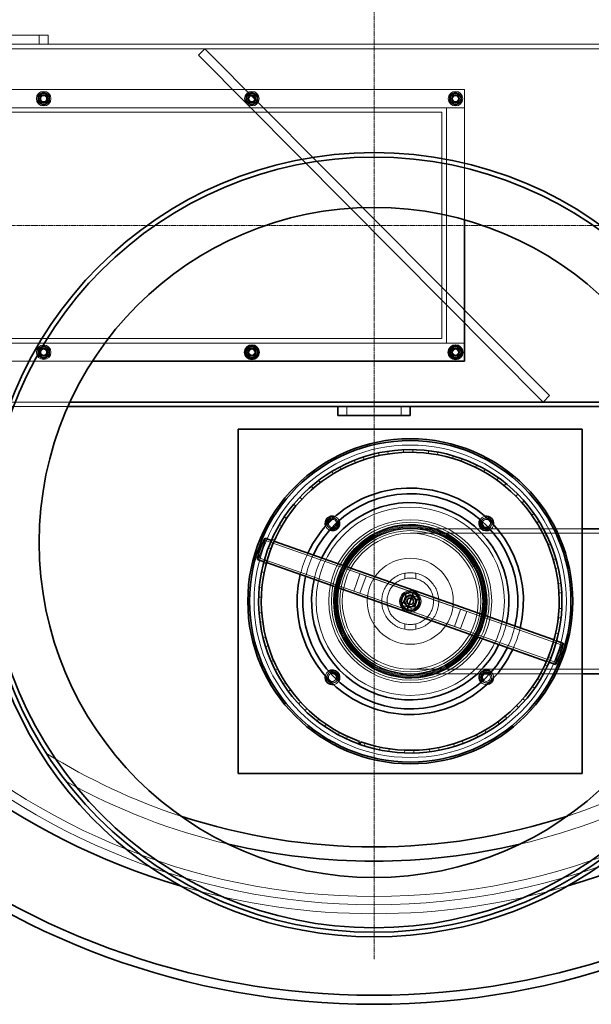
# Model space of a CAD drawing. Units: millimetres. Extents: x 239274 to 356324, y 137549 to 154798.
# Drawn here: x 241143 to 241774, y 142322 to 143409 of the extents above; entities that cross this region are included whole.
import ezdxf

# ---------------------------------------------------------------- set-up
doc = ezdxf.new("R2010")
doc.units = ezdxf.units.MM
doc.linetypes.add('CHAIN', pattern=[0.3543, 0.2362, -0.0295, 0.0591, -0.0295])
doc.linetypes.add('DASHED', pattern=[0])
for name, color, linetype, lineweight in [('Skrytá (ISO)', 1, 'DASHED', 18), ('Středová značka (ISO)', 1, 'Continuous', 9), ('Viditelná (ISO)', 7, 'Continuous', 35)]:
    doc.layers.add(name, color=color, linetype=linetype, lineweight=lineweight)

msp = doc.modelspace()

# ---------------------------------------------------------------- linework, layer by layer
at = {"layer": 'Skrytá (ISO)', "ltscale": 7.615002}
for p, q in [((241174.3, 143391.8), (241094.3, 143391.8)), ((241094.3, 143381.8), (241174.3, 143381.8))]:
    msp.add_line(p, q, dxfattribs=at)
at = {"layer": 'Skrytá (ISO)', "ltscale": 0.951788}
for p, q in [((241164.3, 143391.8), (241164.3, 143381.8)), ((241174.3, 143381.8), (241174.3, 143391.8)), ((241340.3, 143369.8), (241347.4, 143376.8)), ((241721, 142986.8), (241728.1, 142993.9)), ((241504.3, 142971.8), (241504.3, 142981.8)), ((241564.3, 142971.8), (241564.3, 142981.8))]:
    msp.add_line(p, q, dxfattribs=at)
at = {"layer": 'Skrytá (ISO)', "ltscale": 13.390864}
msp.add_line((241174.3, 143381.8), (241894.3, 143381.8), dxfattribs=at)
at = {"layer": 'Skrytá (ISO)', "ltscale": 13.018896}
for p, q in [((240834.3, 143376.8), (242234.3, 143376.8)), ((240934.3, 143331.8), (241634.3, 143331.8)), ((241634.3, 143311.8), (240934.3, 143311.8)), ((240934.3, 143051.8), (241634.3, 143051.8))]:
    msp.add_line(p, q, dxfattribs=at)
at = {"layer": 'Skrytá (ISO)', "ltscale": 13.056093}
for p, q in [((241340.3, 143369.8), (241721, 142986.8)), ((241728.1, 142993.9), (241347.4, 143376.8))]:
    msp.add_line(p, q, dxfattribs=at)
at = {"layer": 'Skrytá (ISO)', "ltscale": 11.586858}
msp.add_line((241634.3, 143331.8), (241634.3, 143188), dxfattribs=at)
at = {"layer": 'Skrytá (ISO)', "ltscale": 13.09639}
for p, q in [((240959.3, 143306.8), (241609.3, 143306.8)), ((241609.3, 143056.8), (240959.3, 143056.8))]:
    msp.add_line(p, q, dxfattribs=at)
at = {"layer": 'Skrytá (ISO)', "ltscale": 12.088975}
msp.add_line((241609.3, 143306.8), (241609.3, 143056.8), dxfattribs=at)
at = {"layer": 'Skrytá (ISO)', "ltscale": 1.903676}
for p, q in [((241614.3, 143311.8), (241634.3, 143311.8)), ((241634.3, 143051.8), (241614.3, 143051.8)), ((241512, 142778.1), (241518.7, 142797)), ((241518.7, 142775.8), (241525.4, 142794.6)), ((241623.2, 142739), (241629.9, 142757.8)), ((241629.9, 142736.6), (241636.6, 142755.5))]:
    msp.add_line(p, q, dxfattribs=at)
at = {"layer": 'Skrytá (ISO)', "ltscale": 12.572534}
msp.add_line((241614.3, 143051.8), (241614.3, 143311.8), dxfattribs=at)
at = {"layer": 'Skrytá (ISO)', "ltscale": 13.960945}
msp.add_line((241223, 143031.8), (240934.3, 143031.8), dxfattribs=at)
at = {"layer": 'Skrytá (ISO)', "ltscale": 12.573613}
msp.add_line((241198.3, 142986.8), (240834.3, 142986.8), dxfattribs=at)
at = {"layer": 'Skrytá (ISO)', "ltscale": 12.495486}
msp.add_line((240834.3, 142981.8), (241196.1, 142981.8), dxfattribs=at)
at = {"layer": 'Skrytá (ISO)', "ltscale": 0.285466}
for p, q in [((241577.1, 142931.3), (241577.1, 142934.3)), ((241523.2, 142923.2), (241522.3, 142926)), ((241539.2, 142930.6), (241539.8, 142927.6)), ((241549.8, 142929.5), (241549.4, 142932.4)), ((241566.8, 142934.1), (241566.9, 142931.1)), ((241594.6, 142933.1), (241594.3, 142930.1)), ((241604.3, 142928.5), (241604.8, 142931.5)), ((241621.9, 142927.4), (241621, 142924.5)), ((241630.7, 142921.3), (241631.7, 142924.2)), ((241498, 142912.5), (241496.6, 142915.2)), ((241512.5, 142922.5), (241513.6, 142919.7)), ((241647.8, 142917.3), (241646.5, 142914.6)), ((241655.5, 142909.9), (241657, 142912.5)), ((241487.6, 142910.1), (241489.2, 142907.6)), ((241671.7, 142903), (241670, 142900.6)), ((241465.1, 142893.8), (241467, 142891.5)), ((241474.9, 142897.9), (241473.1, 142900.3)), ((241678.1, 142894.4), (241680, 142896.8)), ((241454.6, 142879.6), (241452.4, 142881.7)), ((241693, 142885), (241690.8, 142882.9)), ((241445.5, 142873.9), (241447.8, 142872)), ((241697.8, 142875.5), (241700, 142877.5)), ((241437.5, 142858.2), (241435.1, 142859.9)), ((241710.9, 142863.7), (241708.5, 142862)), ((241429.6, 142851.1), (241432.2, 142849.6)), ((241714.1, 142853.5), (241716.6, 142855.1)), ((241725.1, 142839.8), (241722.4, 142838.5)), ((241417.6, 142826), (241420.4, 142824.9)), ((241424.3, 142834.3), (241421.6, 142835.5)), ((241421.6, 142835.5), (241424.3, 142834.3)), ((241726.5, 142829.2), (241729.3, 142830.3)), ((241415.2, 142808.5), (241412.3, 142809.3)), ((241415.9, 142811), (241413, 142811.8)), ((241735.1, 142813.8), (241732.2, 142812.9)), ((241734.7, 142803.1), (241737.7, 142803.8)), ((241410, 142799.2), (241412.9, 142798.6)), ((241740.6, 142786.5), (241737.7, 142786.1)), ((241406.9, 142771.5), (241409.9, 142771.5)), ((241410.5, 142781.6), (241407.5, 142781.9)), ((241738.5, 142776), (241741.5, 142776.2)), ((241410.3, 142754.2), (241407.3, 142754)), ((241741.6, 142758.7), (241738.6, 142758.8)), ((241408.4, 142743.7), (241411.4, 142744.2)), ((241737.8, 142748.7), (241740.8, 142748.4)), ((241737.9, 142731.1), (241735, 142731.7)), ((241414.6, 142727.3), (241411.7, 142726.5)), ((241414.5, 142716.6), (241417.4, 142717.5)), ((241732.5, 142721.9), (241735.4, 142721)), ((241733.1, 142724), (241736, 142723.2)), ((241423.4, 142701.3), (241420.6, 142700.2)), ((241722.9, 142696.3), (241725.6, 142695)), ((241727.7, 142699.5), (241724.9, 142700.7)), ((241729.8, 142704.5), (241727, 142705.6)), ((241425, 142690.8), (241427.7, 142692.2)), ((241436.3, 142677.3), (241433.8, 142675.6)), ((241717.3, 142679.6), (241714.7, 142681.1)), ((241439.7, 142667.1), (241442.1, 142668.9)), ((241709.2, 142672.6), (241711.6, 142670.9)), ((241453, 142655.6), (241450.8, 142653.6)), ((241691.7, 142651.6), (241693.8, 142649.5)), ((241700.9, 142657.1), (241698.6, 142659)), ((241458.1, 142646.2), (241460.1, 142648.4)), ((241473.1, 142637.1), (241471.3, 142634.7)), ((241479.6, 142628.6), (241481.3, 142631.1)), ((241671, 142633.7), (241672.8, 142631.3)), ((241680.9, 142637.6), (241679, 142639.9)), ((241496, 142622.1), (241494.6, 142619.5)), ((241647.6, 142619.5), (241649, 142616.9)), ((241658.1, 142621.8), (241656.6, 142624.4)), ((241503.8, 142614.8), (241505.1, 142617.6)), ((241523.5, 142607.2), (241524.4, 142610.1)), ((241622.2, 142609.4), (241623.1, 142606.6)), ((241632.9, 142609.9), (241631.8, 142612.7)), ((241541, 142605.7), (241540.4, 142602.8)), ((241550.6, 142601), (241551, 142604)), ((241568.2, 142602.4), (241568.1, 142599.4)), ((241578.4, 142599.4), (241578.3, 142602.4)), ((241595.5, 142603.7), (241595.9, 142600.7)), ((241606.1, 142602.3), (241605.5, 142605.3))]:
    msp.add_line(p, q, dxfattribs=at)
at = {"layer": 'Skrytá (ISO)', "ltscale": 9.964442}
msp.add_line((241574.3, 142846.8), (241656.7, 142846.8), dxfattribs=at)
at = {"layer": 'Skrytá (ISO)', "ltscale": 12.434374}
for p, q in [((241574.3, 142841.9), (241934.3, 142841.9)), ((241574.3, 142691.7), (241934.3, 142691.7))]:
    msp.add_line(p, q, dxfattribs=at)
at = {"layer": 'Skrytá (ISO)', "ltscale": 0.043065}
msp.add_line((241658.1, 142846.8), (241658.5, 142846.8), dxfattribs=at)
at = {"layer": 'Skrytá (ISO)', "ltscale": 12.62298}
msp.add_line((241659.9, 142846.8), (241764.3, 142846.8), dxfattribs=at)
at = {"layer": 'Skrytá (ISO)', "ltscale": 14.106942}
for p, q in [((241577.7, 142776.4), (241413.2, 142834.3)), ((241570.9, 142757.2), (241406.4, 142815.1)), ((241742.2, 142718.5), (241577.7, 142776.4)), ((241735.4, 142699.3), (241570.9, 142757.2))]:
    msp.add_line(p, q, dxfattribs=at)
at = {"layer": 'Skrytá (ISO)', "ltscale": 0.287373}
for p, q in [((241423.7, 142833.1), (241420.9, 142834.1)), ((241415.4, 142809.5), (241412.6, 142810.5)), ((241736, 142723.1), (241733.2, 142724.1)), ((241727.7, 142699.5), (241724.9, 142700.5))]:
    msp.add_line(p, q, dxfattribs=at)
at = {"layer": 'Skrytá (ISO)', "ltscale": 11.868323}
for p, q in [((241518.7, 142797), (241636.6, 142755.5)), ((241629.9, 142736.6), (241512, 142778.1))]:
    msp.add_line(p, q, dxfattribs=at)
at = {"layer": 'Skrytá (ISO)', "ltscale": 0.564702}
for p, q in [((241568.3, 142797.7), (241568.3, 142791.8)), ((241580.3, 142797.7), (241580.3, 142791.8)), ((241568.3, 142741.8), (241568.3, 142735.9)), ((241580.3, 142741.8), (241580.3, 142735.9))]:
    msp.add_line(p, q, dxfattribs=at)
at = {"layer": 'Skrytá (ISO)', "ltscale": 1.332543}
for p, q in [((241565.4, 142762.5), (241570, 142775.7)), ((241570, 142775.7), (241583.2, 142771.1)), ((241578.6, 142757.9), (241565.4, 142762.5)), ((241583.2, 142771.1), (241578.6, 142757.9))]:
    msp.add_line(p, q, dxfattribs=at)
at = {"layer": 'Skrytá (ISO)', "ltscale": 7.545592}
msp.add_line((241574.3, 142686.8), (241653.6, 142686.8), dxfattribs=at)
at = {"layer": 'Skrytá (ISO)', "ltscale": 0.229789}
msp.add_line((241653.8, 142686.8), (241656.3, 142686.8), dxfattribs=at)
at = {"layer": 'Skrytá (ISO)', "ltscale": 12.565582}
msp.add_line((241660.4, 142686.8), (241764.3, 142686.8), dxfattribs=at)
at = {"layer": 'Skrytá (ISO)', "ltscale": 13.096081}
msp.add_circle((241534.3, 143181.8), 750, dxfattribs=at)
at = {"layer": 'Skrytá (ISO)', "ltscale": 13.088687}
msp.add_circle((241534.3, 143181.8), 741, dxfattribs=at)
at = {"layer": 'Skrytá (ISO)', "ltscale": 13.088693}
msp.add_circle((241534.3, 143181.8), 741, dxfattribs=at)
at = {"layer": 'Skrytá (ISO)', "ltscale": 4.78461}
for centre in [(241169.3, 143321.8), (241399.3, 143321.8), (241624.3, 143321.8), (241169.3, 143041.8)]:
    msp.add_circle(centre, 8, dxfattribs=at)
at = {"layer": 'Skrytá (ISO)', "ltscale": 3.409006}
for centre in [(241169.3, 143321.8), (241399.3, 143321.8), (241624.3, 143321.8), (241169.3, 143041.8), (241399.3, 143041.8), (241624.3, 143041.8), (241574.3, 142766.8)]:
    msp.add_circle(centre, 5.7, dxfattribs=at)
at = {"layer": 'Skrytá (ISO)', "ltscale": 2.691299}
for centre in [(241169.3, 143321.8), (241399.3, 143321.8), (241624.3, 143321.8), (241169.3, 143041.8), (241399.3, 143041.8), (241624.3, 143041.8)]:
    msp.add_circle(centre, 4.5, dxfattribs=at)
at = {"layer": 'Skrytá (ISO)', "ltscale": 2.511873}
for centre in [(241169.3, 143321.8), (241399.3, 143321.8), (241624.3, 143321.8), (241169.3, 143041.8), (241399.3, 143041.8), (241624.3, 143041.8)]:
    msp.add_circle(centre, 4.2, dxfattribs=at)
at = {"layer": 'Skrytá (ISO)', "ltscale": 2.392255}
for centre in [(241169.3, 143321.8), (241399.3, 143321.8), (241624.3, 143321.8), (241169.3, 143041.8), (241399.3, 143041.8), (241624.3, 143041.8), (241574.3, 142766.8)]:
    msp.add_circle(centre, 4, dxfattribs=at)
at = {"layer": 'Skrytá (ISO)', "ltscale": 2.189927}
for centre in [(241169.3, 143321.8), (241399.3, 143321.8), (241624.3, 143321.8), (241169.3, 143041.8), (241399.3, 143041.8), (241624.3, 143041.8), (241574.3, 142766.8)]:
    msp.add_circle(centre, 3.66, dxfattribs=at)
at = {"layer": 'Skrytá (ISO)', "ltscale": 1.933633}
for centre in [(241169.3, 143321.8), (241399.3, 143321.8), (241624.3, 143321.8), (241169.3, 143041.8), (241399.3, 143041.8), (241624.3, 143041.8), (241574.3, 142766.8)]:
    msp.add_circle(centre, 3.23, dxfattribs=at)
at = {"layer": 'Skrytá (ISO)', "ltscale": 13.102629}
msp.add_circle((241574.3, 142766.8), 172.5, dxfattribs=at)
at = {"layer": 'Skrytá (ISO)', "ltscale": 13.165927}
for radius in [104, 78]:
    msp.add_circle((241574.3, 142766.8), radius, dxfattribs=at)
at = {"layer": 'Skrytá (ISO)', "ltscale": 13.672309}
msp.add_circle((241574.3, 142766.8), 90, dxfattribs=at)
at = {"layer": 'Skrytá (ISO)', "ltscale": 13.246947}
msp.add_circle((241574.3, 142766.8), 87.2, dxfattribs=at)
at = {"layer": 'Skrytá (ISO)', "ltscale": 12.722842}
msp.add_circle((241574.3, 142766.8), 83.8, dxfattribs=at)
at = {"layer": 'Skrytá (ISO)', "ltscale": 12.570928}
msp.add_circle((241574.3, 142766.8), 82.8, dxfattribs=at)
at = {"layer": 'Skrytá (ISO)', "ltscale": 12.419014}
msp.add_circle((241574.3, 142766.8), 81.8, dxfattribs=at)
at = {"layer": 'Skrytá (ISO)', "ltscale": 13.63011}
msp.add_circle((241574.3, 142766.8), 80.8, dxfattribs=at)
at = {"layer": 'Skrytá (ISO)', "ltscale": 13.503514}
msp.add_circle((241574.3, 142766.8), 80, dxfattribs=at)
at = {"layer": 'Skrytá (ISO)', "ltscale": 12.676424}
msp.add_circle((241574.3, 142766.8), 75.1, dxfattribs=at)
at = {"layer": 'Skrytá (ISO)', "ltscale": 12.026567}
msp.add_circle((241574.3, 142766.8), 47.5, dxfattribs=at)
at = {"layer": 'Skrytá (ISO)', "ltscale": 7.142481}
msp.add_circle((241574.3, 142766.8), 11.9, dxfattribs=at)
at = {"layer": 'Skrytá (ISO)', "ltscale": 6.39487}
msp.add_circle((241574.3, 142766.8), 10.7, dxfattribs=at)
at = {"layer": 'Skrytá (ISO)', "ltscale": 6.113862}
msp.add_circle((241574.3, 142766.8), 10.2, dxfattribs=at)
at = {"layer": 'Skrytá (ISO)', "ltscale": 5.571395}
msp.add_circle((241574.3, 142766.8), 9.32, dxfattribs=at)
at = {"layer": 'Skrytá (ISO)', "ltscale": 3.379101}
msp.add_circle((241574.3, 142766.8), 5.65, dxfattribs=at)
at = {"layer": 'Skrytá (ISO)', "ltscale": 2.392304}
msp.add_circle((241574.3, 142766.8), 4, dxfattribs=at)
at = {"layer": 'Skrytá (ISO)', "ltscale": 1.987648}
msp.add_circle((241574.3, 142766.8), 3.32, dxfattribs=at)
at = {"layer": 'Skrytá (ISO)', "ltscale": 0.647829}
for centre, start, end in [((241169.3, 143321.8), 120, 180), ((241169.3, 143321.8), 60, 120), ((241169.3, 143321.8), 0, 60), ((241399.3, 143321.8), 120, 180), ((241399.3, 143321.8), 60, 120), ((241399.3, 143321.8), 0, 60), ((241624.3, 143321.8), 120, 180), ((241624.3, 143321.8), 60, 120), ((241624.3, 143321.8), 0, 60), ((241169.3, 143321.8), 180, 240), ((241169.3, 143321.8), 240, 300), ((241169.3, 143321.8), 300, 0), ((241399.3, 143321.8), 180, 240), ((241399.3, 143321.8), 240, 300), ((241399.3, 143321.8), 300, 0), ((241624.3, 143321.8), 180, 240), ((241624.3, 143321.8), 240, 300), ((241624.3, 143321.8), 300, 0), ((241169.3, 143041.8), 120, 180), ((241169.3, 143041.8), 60, 120), ((241169.3, 143041.8), 0, 60), ((241169.3, 143041.8), 180, 240), ((241169.3, 143041.8), 240, 300), ((241169.3, 143041.8), 300, 0), ((241574.3, 142766.8), 100.5977, 160.5977), ((241574.3, 142766.8), 40.5977, 100.5977), ((241574.3, 142766.8), 160.5977, 220.5977), ((241574.3, 142766.8), 220.5977, 280.5977), ((241574.3, 142766.8), 280.5977, 340.5977), ((241574.3, 142766.8), 340.5977, 40.5977)]:
    msp.add_arc(centre, 6.5, start, end, dxfattribs=at)
at = {"layer": 'Skrytá (ISO)', "ltscale": 0.62211}
for start, end in [(15.7503, 78.1701), (191.8299, 254.2497)]:
    msp.add_arc((241488.3, 142852.8), 6, start, end, dxfattribs=at)
at = {"layer": 'Skrytá (ISO)', "ltscale": 0.619841}
for start, end in [(16.6749, 76.8609), (193.1391, 253.3251)]:
    msp.add_arc((241488.3, 142852.8), 6.2, start, end, dxfattribs=at)
at = {"layer": 'Skrytá (ISO)', "ltscale": 0.607453}
for start, end in [(22.6135, 68.3256), (201.6744, 247.3865)]:
    msp.add_arc((241488.3, 142852.8), 8, start, end, dxfattribs=at)
at = {"layer": 'Skrytá (ISO)', "ltscale": 0.628426}
for centre, start, end in [((241658.3, 142852.8), 100.4613, 147.7513), ((241658.3, 142852.8), 303.591, 350.881), ((241488.3, 142682.8), 122.2487, 169.5387), ((241488.3, 142682.8), 279.119, 326.409)]:
    msp.add_arc(centre, 8, start, end, dxfattribs=at)
at = {"layer": 'Skrytá (ISO)', "ltscale": 0.661301}
for centre, start, end in [((241658.3, 142852.8), 86.1088, 150.3199), ((241658.3, 142852.8), 301.0224, 5.2335), ((241488.3, 142682.8), 119.6801, 183.8912), ((241488.3, 142682.8), 264.7665, 328.9776)]:
    msp.add_arc(centre, 6.2, start, end, dxfattribs=at)
at = {"layer": 'Skrytá (ISO)', "ltscale": 0.668397}
for centre, start, end in [((241658.3, 142852.8), 83.656, 150.7193), ((241658.3, 142852.8), 300.623, 7.6863), ((241488.3, 142682.8), 119.2807, 186.344), ((241488.3, 142682.8), 262.3137, 329.377)]:
    msp.add_arc(centre, 6, start, end, dxfattribs=at)
at = {"layer": 'Skrytá (ISO)', "ltscale": 0.655106}
for start, end in [(176.936, 264.5759), (5.4241, 93.064)]:
    msp.add_arc((241488.3, 142852.8), 4.5, start, end, dxfattribs=at)
at = {"layer": 'Skrytá (ISO)', "ltscale": 1.635179}
for centre, start, end in [((241658.3, 142852.8), 296.3042, 155.0381), ((241488.3, 142682.8), 114.9619, 333.6958)]:
    msp.add_arc(centre, 4.5, start, end, dxfattribs=at)
at = {"layer": 'Skrytá (ISO)', "ltscale": 2.383604}
for start, end in [(154.8586, 166.3369), (334.8586, 346.3369)]:
    msp.add_arc((241574.3, 142766.8), 125, start, end, dxfattribs=at)
at = {"layer": 'Skrytá (ISO)', "ltscale": 2.384032}
for start, end in [(154.558, 166.6375), (334.558, 346.6375)]:
    msp.add_arc((241574.3, 142766.8), 118.8, start, end, dxfattribs=at)
at = {"layer": 'Skrytá (ISO)', "ltscale": 2.384867}
for start, end in [(154.0126, 167.1828), (334.0126, 347.1828)]:
    msp.add_arc((241574.3, 142766.8), 109, start, end, dxfattribs=at)
at = {"layer": 'Skrytá (ISO)', "ltscale": 2.388385}
for start, end in [(152.0908, 169.1047), (332.0908, 349.1047)]:
    msp.add_arc((241574.3, 142766.8), 84.5, start, end, dxfattribs=at)
at = {"layer": 'Skrytá (ISO)', "ltscale": 1.884779}
msp.add_arc((241658.3, 142682.8), 6.2, 223.5047, 46.4953, dxfattribs=at)
at = {"layer": 'Skrytá (ISO)', "ltscale": 1.823014}
msp.add_arc((241658.3, 142682.8), 6, 223.553, 46.447, dxfattribs=at)
at = {"layer": 'Skrytá (ISO)', "ltscale": 1.361826}
msp.add_arc((241658.3, 142682.8), 4.5, 223.9148, 46.0852, dxfattribs=at)
at = {"layer": 'Skrytá (ISO)', "ltscale": 0.684789}
for start, end in [(355.3987, 46.9295), (223.0705, 274.6013)]:
    msp.add_arc((241658.3, 142682.8), 8, start, end, dxfattribs=at)
at = {"layer": 'Skrytá (ISO)', "ltscale": 0.009419}
msp.add_arc((241574.3, 142766.8), 167.5, 250.5635, 250.5977, dxfattribs=at)
at = {"layer": 'Skrytá (ISO)', "ltscale": 13.233324}
for start, end in [(238.1615, 251.871), (288.129, 301.8385)]:
    msp.add_arc((241534.3, 143181.8), 686.2, start, end, dxfattribs=at)
at = {"layer": 'Skrytá (ISO)', "ltscale": 11.655395}
for start, end in [(241.0345, 256.7738), (283.2262, 298.9655)]:
    msp.add_arc((241534.3, 143181.8), 701.9, start, end, dxfattribs=at)
at = {"layer": 'Skrytá (ISO)', "ltscale": 13.123114}
msp.add_arc((241534.3, 143181.8), 760, 253.6323, 286.3677, dxfattribs=at)
at = {"layer": 'Skrytá (ISO)', "ltscale": 3.737955}
for centre, start_param, end_param in [((241409.8, 142824.7), 0, 3.141593), ((241738.8, 142708.9), 3.141593, 6.283185)]:
    msp.add_ellipse(centre, major_axis=(-4.2, -11.8), ratio=0.087156, start_param=start_param, end_param=end_param, dxfattribs=at)
at = {"layer": 'Skrytá (ISO)', "ltscale": 6.100405}
for centre in [(241409.8, 142824.7), (241738.8, 142708.9)]:
    msp.add_ellipse(centre, major_axis=(3.39, 9.62), ratio=0.087156, dxfattribs=at)
at = {"layer": 'Skrytá (ISO)', "ltscale": 0.362598}
for points in [[(241162.8, 143325.6), (241164.5, 143326.6), (241166.1, 143327.4)], [(241166.1, 143327.4), (241167.6, 143328.3), (241169.3, 143329.3)], [(241169.3, 143329.3), (241171, 143328.3), (241172.6, 143327.4)], [(241172.6, 143327.4), (241174.1, 143326.6), (241175.8, 143325.6)], [(241392.8, 143325.6), (241394.5, 143326.6), (241396.1, 143327.4)], [(241396.1, 143327.4), (241397.6, 143328.3), (241399.3, 143329.3)], [(241399.3, 143329.3), (241401, 143328.3), (241402.6, 143327.4)], [(241402.6, 143327.4), (241404.1, 143326.6), (241405.8, 143325.6)], [(241617.8, 143325.6), (241619.5, 143326.6), (241621.1, 143327.4)], [(241621.1, 143327.4), (241622.6, 143328.3), (241624.3, 143329.3)], [(241624.3, 143329.3), (241626, 143328.3), (241627.6, 143327.4)], [(241627.6, 143327.4), (241629.1, 143326.6), (241630.8, 143325.6)], [(241162.8, 143321.8), (241162.8, 143323.5), (241162.8, 143325.6)], [(241162.8, 143318), (241162.8, 143320.1), (241162.8, 143321.8)], [(241166.1, 143316.2), (241164.5, 143317), (241162.8, 143318)], [(241169.3, 143314.3), (241167.6, 143315.3), (241166.1, 143316.2)], [(241172.6, 143316.2), (241171, 143315.3), (241169.3, 143314.3)], [(241175.8, 143318), (241174.1, 143317), (241172.6, 143316.2)], [(241175.8, 143325.6), (241175.8, 143323.5), (241175.8, 143321.8)], [(241175.8, 143321.8), (241175.8, 143320.1), (241175.8, 143318)], [(241392.8, 143321.8), (241392.8, 143323.5), (241392.8, 143325.6)], [(241392.8, 143318), (241392.8, 143320.1), (241392.8, 143321.8)], [(241396.1, 143316.2), (241394.5, 143317), (241392.8, 143318)], [(241399.3, 143314.3), (241397.6, 143315.3), (241396.1, 143316.2)], [(241402.6, 143316.2), (241401, 143315.3), (241399.3, 143314.3)], [(241405.8, 143318), (241404.1, 143317), (241402.6, 143316.2)], [(241405.8, 143325.6), (241405.8, 143323.5), (241405.8, 143321.8)], [(241405.8, 143321.8), (241405.8, 143320.1), (241405.8, 143318)], [(241617.8, 143321.8), (241617.8, 143323.5), (241617.8, 143325.6)], [(241617.8, 143318), (241617.8, 143320.1), (241617.8, 143321.8)], [(241621.1, 143316.2), (241619.5, 143317), (241617.8, 143318)], [(241624.3, 143314.3), (241622.6, 143315.3), (241621.1, 143316.2)], [(241627.6, 143316.2), (241626, 143315.3), (241624.3, 143314.3)], [(241630.8, 143318), (241629.1, 143317), (241627.6, 143316.2)], [(241630.8, 143325.6), (241630.8, 143323.5), (241630.8, 143321.8)], [(241630.8, 143321.8), (241630.8, 143320.1), (241630.8, 143318)], [(241162.8, 143045.6), (241164.5, 143046.6), (241166.1, 143047.4)], [(241162.8, 143041.8), (241162.8, 143043.5), (241162.8, 143045.6)], [(241166.1, 143047.4), (241167.6, 143048.3), (241169.3, 143049.3)], [(241169.3, 143049.3), (241171, 143048.3), (241172.6, 143047.4)], [(241172.6, 143047.4), (241174.1, 143046.6), (241175.8, 143045.6)], [(241175.8, 143045.6), (241175.8, 143043.5), (241175.8, 143041.8)], [(241162.8, 143038), (241162.8, 143040.1), (241162.8, 143041.8)], [(241166.1, 143036.2), (241164.5, 143037), (241162.8, 143038)], [(241169.3, 143034.3), (241167.6, 143035.3), (241166.1, 143036.2)], [(241172.6, 143036.2), (241171, 143035.3), (241169.3, 143034.3)], [(241175.8, 143038), (241174.1, 143037), (241172.6, 143036.2)], [(241175.8, 143041.8), (241175.8, 143040.1), (241175.8, 143038)], [(241568.2, 142769), (241568.7, 142770.6), (241569.4, 142772.5)], [(241569.4, 142772.5), (241571.4, 142772.9), (241573.1, 142773.2)], [(241573.1, 142773.2), (241574.8, 142773.5), (241576.8, 142773.9)], [(241576.8, 142773.9), (241578.1, 142772.4), (241579.2, 142771)], [(241566.9, 142765.4), (241567.6, 142767.3), (241568.2, 142769)], [(241569.4, 142762.6), (241568.2, 142763.9), (241566.9, 142765.4)], [(241571.8, 142759.7), (241570.5, 142761.2), (241569.4, 142762.6)], [(241575.5, 142760.4), (241573.8, 142760.1), (241571.8, 142759.7)], [(241579.2, 142761.1), (241577.2, 142760.7), (241575.5, 142760.4)], [(241579.2, 142771), (241580.4, 142769.7), (241581.7, 142768.2)], [(241580.4, 142764.6), (241579.9, 142763), (241579.2, 142761.1)], [(241581.7, 142768.2), (241581, 142766.3), (241580.4, 142764.6)]]:
    msp.add_rational_spline(points, [1, 1.0379548493, 1], degree=2, dxfattribs=at)
at = {"layer": 'Skrytá (ISO)', "ltscale": 12.088037}
msp.add_open_spline([(241574.3, 142798.3), (241576.3, 142798.3), (241578.4, 142798.1), (241582.5, 142797.3), (241584.5, 142796.7), (241588.4, 142795.1), (241590.2, 142794.1), (241593.6, 142791.8), (241595.2, 142790.5), (241598, 142787.7), (241599.3, 142786.1), (241601.6, 142782.7), (241602.6, 142780.9), (241604.2, 142777), (241604.8, 142775), (241605.6, 142770.9), (241605.8, 142768.8), (241605.8, 142764.8), (241605.6, 142762.7), (241604.8, 142758.7), (241604.2, 142756.6), (241602.6, 142752.8), (241601.6, 142750.9), (241599.3, 142747.5), (241598, 142745.9), (241595.2, 142743.1), (241593.6, 142741.8), (241590.2, 142739.5), (241588.4, 142738.5), (241584.5, 142736.9), (241582.5, 142736.3), (241578.4, 142735.5), (241576.3, 142735.3), (241572.3, 142735.3), (241570.2, 142735.5), (241566.1, 142736.3), (241564.1, 142736.9), (241560.2, 142738.5), (241558.4, 142739.5), (241555, 142741.8), (241553.4, 142743.1), (241550.6, 142745.9), (241549.3, 142747.5), (241547, 142750.9), (241546, 142752.8), (241544.4, 142756.6), (241543.8, 142758.7), (241543, 142762.7), (241542.8, 142764.8), (241542.8, 142768.8), (241543, 142770.9), (241543.8, 142775), (241544.4, 142777), (241546, 142780.9), (241547, 142782.7), (241549.3, 142786.1), (241550.6, 142787.7), (241553.4, 142790.5), (241555, 142791.8), (241558.4, 142794.1), (241560.2, 142795.1), (241564.1, 142796.7), (241566.1, 142797.3), (241570.2, 142798.1), (241572.3, 142798.3), (241574.3, 142798.3)], degree=3, knots=[0, 0, 0, 0, 0.600685, 0.600685, 1.20137, 1.20137, 1.802055, 1.802055, 2.40274, 2.40274, 3.002858, 3.002858, 3.602975, 3.602975, 4.203093, 4.203093, 4.80321, 4.80321, 5.403327, 5.403327, 6.003445, 6.003445, 6.603562, 6.603562, 7.20368, 7.20368, 7.804365, 7.804365, 8.40505, 8.40505, 9.005735, 9.005735, 9.60642, 9.60642, 10.207105, 10.207105, 10.80779, 10.80779, 11.408475, 11.408475, 12.00916, 12.00916, 12.609278, 12.609278, 13.209395, 13.209395, 13.809513, 13.809513, 14.40963, 14.40963, 15.009748, 15.009748, 15.609865, 15.609865, 16.209982, 16.209982, 16.8101, 16.8101, 17.410785, 17.410785, 18.01147, 18.01147, 18.612155, 18.612155, 19.21284, 19.21284, 19.21284, 19.21284], dxfattribs=at)
at = {"layer": 'Skrytá (ISO)', "ltscale": 13.101986}
msp.add_open_spline([(241574.3, 142792.5), (241572.7, 142792.5), (241571, 142792.3), (241567.7, 142791.7), (241566, 142791.2), (241562.9, 142789.9), (241561.3, 142789.1), (241558.5, 142787.2), (241557.3, 142786.1), (241555, 142783.8), (241553.9, 142782.6), (241552, 142779.8), (241551.2, 142778.2), (241549.9, 142775.1), (241549.4, 142773.4), (241548.8, 142770.1), (241548.6, 142768.4), (241548.6, 142765.2), (241548.8, 142763.5), (241549.4, 142760.2), (241549.9, 142758.5), (241551.2, 142755.4), (241552, 142753.8), (241553.9, 142751), (241555, 142749.8), (241557.3, 142747.5), (241558.5, 142746.4), (241561.3, 142744.5), (241562.9, 142743.7), (241566, 142742.4), (241567.7, 142741.9), (241571, 142741.3), (241572.7, 142741.1), (241575.9, 142741.1), (241577.6, 142741.3), (241580.9, 142741.9), (241582.6, 142742.4), (241585.7, 142743.7), (241587.3, 142744.5), (241590.1, 142746.4), (241591.3, 142747.5), (241593.6, 142749.8), (241594.7, 142751), (241596.6, 142753.8), (241597.4, 142755.4), (241598.7, 142758.5), (241599.2, 142760.2), (241599.8, 142763.5), (241600, 142765.2), (241600, 142768.4), (241599.8, 142770.1), (241599.2, 142773.4), (241598.7, 142775.1), (241597.4, 142778.2), (241596.6, 142779.8), (241594.7, 142782.6), (241593.6, 142783.8), (241591.3, 142786.1), (241590.1, 142787.2), (241587.3, 142789.1), (241585.7, 142789.9), (241582.6, 142791.2), (241580.9, 142791.7), (241577.6, 142792.3), (241575.9, 142792.5), (241574.3, 142792.5)], degree=3, knots=[0, 0, 0, 0, 0.487899, 0.487899, 0.975798, 0.975798, 1.463697, 1.463697, 1.951596, 1.951596, 2.439302, 2.439302, 2.927007, 2.927007, 3.414712, 3.414712, 3.902418, 3.902418, 4.390123, 4.390123, 4.877829, 4.877829, 5.365534, 5.365534, 5.853239, 5.853239, 6.341138, 6.341138, 6.829037, 6.829037, 7.316936, 7.316936, 7.804835, 7.804835, 8.292735, 8.292735, 8.780634, 8.780634, 9.268533, 9.268533, 9.756432, 9.756432, 10.244137, 10.244137, 10.731842, 10.731842, 11.219548, 11.219548, 11.707253, 11.707253, 12.194959, 12.194959, 12.682664, 12.682664, 13.170369, 13.170369, 13.658075, 13.658075, 14.145974, 14.145974, 14.633873, 14.633873, 15.121772, 15.121772, 15.609671, 15.609671, 15.609671, 15.609671], dxfattribs=at)
at = {"layer": 'Středová značka (ISO)', "linetype": 'CHAIN', "ltscale": 23.990969}
for p, q in [((241534.3, 143991.8), (241534.3, 142371.8)), ((242344.3, 143181.8), (240724.3, 143181.8))]:
    msp.add_line(p, q, dxfattribs=at)
at = {"layer": 'Viditelná (ISO)'}
for p, q in [((241634.3, 143188), (241634.3, 143031.8)), ((241634.3, 143031.8), (241223, 143031.8)), ((241196.1, 142981.8), (241494.3, 142981.8)), ((241870.3, 142986.8), (241198.3, 142986.8)), ((241494.3, 142981.8), (241494.3, 142971.8)), ((241574.3, 142981.8), (241494.3, 142981.8)), ((241574.3, 142981.8), (241872.5, 142981.8)), ((241574.3, 142981.8), (241574.3, 142971.8)), ((241494.3, 142971.8), (241574.3, 142971.8)), ((241384.3, 142956.8), (241764.3, 142956.8)), ((241384.3, 142576.8), (241384.3, 142956.8)), ((241764.3, 142956.8), (241764.3, 142576.8)), ((241420.9, 142834.1), (241414, 142836.5)), ((241656.7, 142846.8), (241658.1, 142846.8)), ((241658.5, 142846.8), (241659.9, 142846.8)), ((241764.3, 142846.8), (241854.3, 142846.8)), ((241578.5, 142778.6), (241423.7, 142833.1)), ((241412.6, 142810.5), (241405.7, 142812.9)), ((241570.1, 142755), (241415.4, 142809.5)), ((241578.5, 142778.6), (241570.1, 142755)), ((241733.2, 142724.1), (241578.5, 142778.6)), ((241724.9, 142700.5), (241570.1, 142755)), ((241742.9, 142720.7), (241736, 142723.1)), ((241734.6, 142697.1), (241727.7, 142699.5)), ((241653.6, 142686.8), (241653.8, 142686.8)), ((241656.3, 142686.8), (241660.4, 142686.8)), ((241764.3, 142686.8), (241874.7, 142686.8)), ((241517.3, 142609.3), (241518.3, 142612.1)), ((241519.6, 142611.7), (241518.6, 142608.8)), ((241518.7, 142608.8), (241518.6, 142608.8)), ((241519.7, 142611.6), (241519.6, 142611.7)), ((241764.3, 142576.8), (241384.3, 142576.8))]:
    msp.add_line(p, q, dxfattribs=at)
for centre, radius in [((241534.3, 142831.8), 430.5), ((241534.3, 142831.8), 425.5), ((241534.3, 142831.8), 370), ((241399.3, 143041.8), 8), ((241624.3, 143041.8), 8), ((241574.3, 142766.8), 179.5), ((241574.3, 142766.8), 177.5)]:
    msp.add_circle(centre, radius, dxfattribs=at)
for centre, radius, start, end in [((241534.3, 143181.8), 860, 10.5527, 169.4473), ((241534.3, 143181.8), 850, 10.6783, 169.3217), ((241534.3, 143181.8), 760, 286.3677, 253.6323), ((241399.3, 143041.8), 6.5, 120, 180), ((241399.3, 143041.8), 6.5, 60, 120), ((241399.3, 143041.8), 6.5, 0, 60), ((241624.3, 143041.8), 6.5, 120, 180), ((241624.3, 143041.8), 6.5, 60, 120), ((241624.3, 143041.8), 6.5, 0, 60), ((241399.3, 143041.8), 6.5, 180, 240), ((241399.3, 143041.8), 6.5, 240, 300), ((241399.3, 143041.8), 6.5, 300, 0), ((241624.3, 143041.8), 6.5, 180, 240), ((241624.3, 143041.8), 6.5, 240, 300), ((241624.3, 143041.8), 6.5, 300, 0), ((241534.3, 143181.8), 860, 190.5527, 349.4473), ((241534.3, 143181.8), 850, 190.6783, 349.3217), ((241574.3, 142766.8), 167.5, 250.5977, 250.0977), ((241574.3, 142766.8), 164.5, 250.5977, 250.0977), ((241574.3, 142766.8), 125, 346.3369, 154.8586), ((241574.3, 142766.8), 118.8, 346.6375, 154.558), ((241574.3, 142766.8), 109, 347.1828, 154.0126), ((241488.3, 142852.8), 8, 68.3256, 201.6744), ((241488.3, 142852.8), 6.2, 76.8609, 193.1391), ((241488.3, 142852.8), 6, 78.1701, 191.8299), ((241658.3, 142852.8), 8, 350.881, 100.4613), ((241658.3, 142852.8), 6.2, 5.2335, 86.1088), ((241658.3, 142852.8), 6, 7.6863, 83.656), ((241488.3, 142852.8), 4.5, 93.064, 176.936), ((241488.3, 142852.8), 8, 247.3865, 22.6135), ((241488.3, 142852.8), 6.2, 253.3251, 16.6749), ((241488.3, 142852.8), 6, 254.2497, 15.7503), ((241488.3, 142852.8), 4.5, 264.5759, 5.4241), ((241574.3, 142766.8), 84.5, 349.1047, 152.0908), ((241658.3, 142852.8), 8, 147.7513, 303.591), ((241658.3, 142852.8), 6.2, 150.3199, 301.0224), ((241658.3, 142852.8), 6, 150.7193, 300.623), ((241658.3, 142852.8), 4.5, 155.0381, 296.3042), ((241574.3, 142766.8), 125, 166.3369, 334.8586), ((241574.3, 142766.8), 118.8, 166.6375, 334.558), ((241574.3, 142766.8), 109, 167.1828, 334.0126), ((241574.3, 142766.8), 84.5, 169.1047, 332.0908), ((241534.3, 142831.8), 435.5, 188.4292, 351.5719), ((241488.3, 142682.8), 8, 169.5387, 279.119), ((241488.3, 142682.8), 8, 326.409, 122.2487), ((241488.3, 142682.8), 6.2, 328.9776, 119.6801), ((241488.3, 142682.8), 6, 329.377, 119.2807), ((241488.3, 142682.8), 4.5, 333.6958, 114.9619), ((241658.3, 142682.8), 8, 46.9295, 223.0705), ((241658.3, 142682.8), 6.2, 46.4953, 223.5047), ((241658.3, 142682.8), 6, 46.447, 223.553), ((241658.3, 142682.8), 4.5, 46.0852, 223.9148), ((241488.3, 142682.8), 6.2, 183.8912, 264.7665), ((241488.3, 142682.8), 6, 186.344, 262.3137), ((241658.3, 142682.8), 8, 274.6013, 355.3987), ((241574.3, 142766.8), 167.5, 250.0977, 250.5635), ((241534.3, 143181.8), 686.2, 251.871, 288.129), ((241534.3, 143181.8), 701.9, 256.7738, 283.2262)]:
    msp.add_arc(centre, radius, start, end, dxfattribs=at)
for centre, start_param, end_param in [((241409.8, 142824.7), 0, 3.141593), ((241738.8, 142708.9), 3.141593, 6.283185)]:
    msp.add_ellipse(centre, major_axis=(4.2, 11.8), ratio=0.087156, start_param=start_param, end_param=end_param, dxfattribs=at)
for points in [[(241392.8, 143045.6), (241394.5, 143046.6), (241396.1, 143047.4)], [(241392.8, 143041.8), (241392.8, 143043.5), (241392.8, 143045.6)], [(241396.1, 143047.4), (241397.6, 143048.3), (241399.3, 143049.3)], [(241399.3, 143049.3), (241401, 143048.3), (241402.6, 143047.4)], [(241402.6, 143047.4), (241404.1, 143046.6), (241405.8, 143045.6)], [(241405.8, 143045.6), (241405.8, 143043.5), (241405.8, 143041.8)], [(241617.8, 143045.6), (241619.5, 143046.6), (241621.1, 143047.4)], [(241617.8, 143041.8), (241617.8, 143043.5), (241617.8, 143045.6)], [(241621.1, 143047.4), (241622.6, 143048.3), (241624.3, 143049.3)], [(241624.3, 143049.3), (241626, 143048.3), (241627.6, 143047.4)], [(241627.6, 143047.4), (241629.1, 143046.6), (241630.8, 143045.6)], [(241630.8, 143045.6), (241630.8, 143043.5), (241630.8, 143041.8)], [(241392.8, 143038), (241392.8, 143040.1), (241392.8, 143041.8)], [(241396.1, 143036.2), (241394.5, 143037), (241392.8, 143038)], [(241399.3, 143034.3), (241397.6, 143035.3), (241396.1, 143036.2)], [(241402.6, 143036.2), (241401, 143035.3), (241399.3, 143034.3)], [(241405.8, 143038), (241404.1, 143037), (241402.6, 143036.2)], [(241405.8, 143041.8), (241405.8, 143040.1), (241405.8, 143038)], [(241617.8, 143038), (241617.8, 143040.1), (241617.8, 143041.8)], [(241621.1, 143036.2), (241619.5, 143037), (241617.8, 143038)], [(241624.3, 143034.3), (241622.6, 143035.3), (241621.1, 143036.2)], [(241627.6, 143036.2), (241626, 143035.3), (241624.3, 143034.3)], [(241630.8, 143038), (241629.1, 143037), (241627.6, 143036.2)], [(241630.8, 143041.8), (241630.8, 143040.1), (241630.8, 143038)]]:
    msp.add_rational_spline(points, [1, 1.0379548493, 1], degree=2, dxfattribs=at)

doc.saveas('drawing.dxf')
